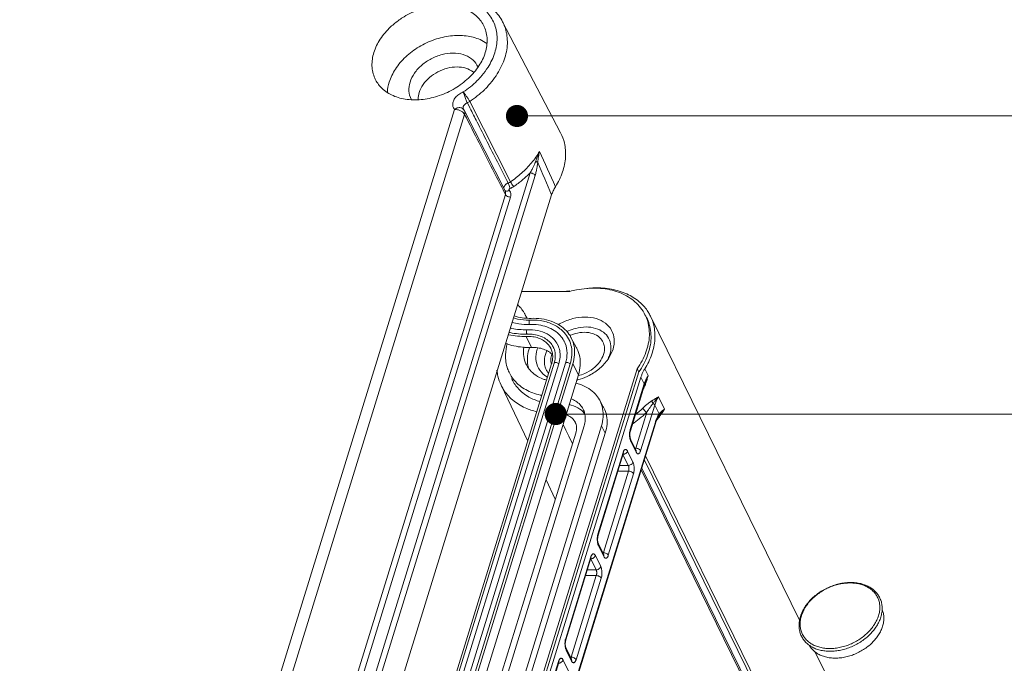
# Model space of a CAD drawing. Units: millimetres. Extents: x 11161 to 11956, y 853 to 1406.
# Drawn here: x 11683 to 11727, y 969 to 998 of the extents above; entities that cross this region are included whole.
import ezdxf

# ---------------------------------------------------------------- set-up
doc = ezdxf.new("R2010")
doc.units = ezdxf.units.MM
doc.layers.add('part', color=7, linetype='Continuous', lineweight=20)
doc.styles.add('FFS', font='SIMFANG.TTF', dxfattribs={"width": 0.9})
doc.dimstyles.new('YanXiu', dxfattribs={"dimtxt": 2.5, "dimasz": 2.2, "dimexe": 1, "dimexo": 0.6, "dimgap": 0.66, "dimtad": 0, "dimzin": 1, "dimdsep": 46, "dimtxsty": 'FFS', "dimcen": 0, "dimclrd": 256, "dimclre": 131, "dimclrt": 42, "dimazin": 0, "dimtfac": 1, "dimtofl": 0, "dimtmove": 0, "dimatfit": 3, "dimfxl": 0, "dimlwd": 5, "dimlwe": 5, "dimarcsym": 0})

msp = doc.modelspace()

# ---------------------------------------------------------------- linework, layer by layer
at = {"layer": 'part', "color": 7, "linetype": 'Continuous'}
for p, q in [((11707.017, 993.024), (11704.392, 998.05)), ((11702.799, 994.386), (11702.916, 994.156)), ((11702.905, 994.442), (11704.75, 990.82)), ((11702.222, 994.092), (11682.563, 930.475)), ((11702.616, 994.104), (11702.616, 994.104)), ((11704.51, 990.408), (11702.667, 994.029)), ((11702.676, 993.864), (11683.017, 930.248)), ((11685.323, 925.484), (11705.637, 991.221)), ((11685.552, 925.372), (11705.864, 991.103)), ((11704.438, 990.403), (11704.413, 990.452)), ((11704.45, 990.379), (11704.438, 990.403)), ((11704.52, 990.242), (11704.45, 990.379)), ((11684.881, 926.692), (11704.52, 990.242)), ((11685.108, 926.578), (11704.747, 990.129)), ((11706.609, 990.223), (11686.055, 923.71)), ((11705.263, 985.867), (11707.439, 985.867)), ((11705.499, 984.659), (11705.364, 984.902)), ((11717.819, 971.014), (11711.078, 984.751)), ((11705.698, 983.334), (11705.463, 983.834)), ((11707.739, 983.313), (11707.485, 983.79)), ((11709.384, 983.251), (11709.175, 982.821)), ((11687.701, 921.404), (11706.609, 982.588)), ((11687.818, 921.437), (11706.725, 982.621)), ((11688.027, 921.404), (11706.934, 982.588)), ((11688.331, 921.437), (11707.238, 982.621)), ((11688.541, 921.404), (11707.448, 982.588)), ((11688.661, 921.404), (11707.568, 982.588)), ((11710.474, 982.366), (11689.775, 915.384)), ((11707.568, 982.588), (11707.823, 982.102)), ((11710.474, 982.366), (11710.549, 982.226)), ((11710.97, 982.06), (11710.82, 982.366)), ((11688.916, 920.919), (11707.823, 982.102)), ((11710.549, 982.226), (11689.85, 915.246)), ((11690.093, 915.479), (11710.648, 981.993)), ((11710.799, 981.686), (11710.648, 981.993)), ((11705.529, 979.095), (11704.322, 981.635)), ((11710.161, 979.623), (11710.799, 981.686)), ((11710.168, 979.569), (11710.805, 981.631)), ((11710.805, 981.631), (11710.821, 981.679)), ((11710.821, 981.679), (11710.833, 981.711)), ((11710.833, 981.711), (11710.833, 981.711)), ((11711.441, 981.101), (11711.713, 980.547)), ((11708.946, 980.657), (11708.771, 980.972)), ((11711.269, 980.729), (11710.631, 978.666)), ((11711.464, 980.33), (11711.269, 980.729)), ((11710.911, 980.405), (11710.409, 978.782)), ((11711.323, 979.958), (11711.398, 980.14)), ((11711.398, 980.14), (11711.447, 980.227)), ((11711.448, 980.228), (11711.467, 980.255)), ((11711.467, 980.255), (11711.467, 980.255)), ((11689.17, 918.607), (11708.077, 979.79)), ((11689.954, 918.607), (11708.861, 979.79)), ((11711.299, 979.958), (11691.013, 914.314)), ((11711.305, 979.903), (11691.02, 914.26)), ((11707.13, 979.86), (11707.256, 979.594)), ((11708.861, 979.79), (11709.037, 979.467)), ((11711.299, 979.958), (11711.305, 979.903)), ((11711.305, 979.903), (11711.323, 979.958)), ((11707.701, 979.467), (11688.794, 918.283)), ((11709.037, 979.467), (11690.13, 918.283)), ((11707.256, 979.594), (11707.386, 979.318)), ((11707.386, 979.318), (11707.549, 978.974)), ((11710.15, 979.48), (11710.168, 979.569)), ((11710.161, 979.623), (11710.168, 979.569)), ((11710.423, 978.688), (11710.18, 979.184)), ((11710.428, 978.606), (11710.185, 979.101)), ((11708.703, 974.904), (11709.841, 978.587)), ((11708.709, 974.849), (11709.847, 978.532)), ((11709.834, 978.501), (11710.077, 978.006)), ((11709.847, 978.532), (11709.86, 978.565)), ((11710.044, 978.647), (11710.287, 978.152)), ((11710.409, 978.782), (11710.377, 978.784)), ((11710.425, 978.683), (11710.423, 978.688)), ((11710.853, 978.44), (11718.5, 962.856)), ((11710.077, 978.006), (11709.684, 978.004)), ((11710.8, 978.269), (11718.39, 962.803)), ((11710.089, 977.745), (11708.951, 974.062)), ((11710.311, 977.63), (11709.173, 973.947)), ((11710.089, 977.745), (11709.603, 977.742)), ((11718.163, 962.496), (11710.654, 977.797)), ((11718.261, 962.443), (11710.682, 977.887)), ((11706.775, 976.472), (11706.356, 977.355)), ((11708.691, 974.761), (11708.709, 974.849)), ((11708.703, 974.904), (11708.709, 974.849)), ((11708.965, 973.969), (11708.722, 974.464)), ((11708.969, 973.887), (11708.726, 974.382)), ((11708.586, 973.927), (11708.829, 973.432)), ((11708.951, 974.062), (11708.918, 974.064)), ((11708.966, 973.964), (11708.965, 973.969)), ((11707.245, 970.185), (11708.383, 973.867)), ((11707.251, 970.13), (11708.389, 973.812)), ((11708.376, 973.782), (11708.619, 973.287)), ((11708.389, 973.813), (11708.402, 973.846)), ((11708.63, 973.026), (11707.492, 969.343)), ((11708.63, 973.026), (11708.145, 973.023)), ((11708.619, 973.287), (11708.226, 973.284)), ((11708.852, 972.91), (11707.714, 969.227)), ((11707.233, 970.041), (11707.251, 970.13)), ((11707.245, 970.185), (11707.251, 970.13)), ((11707.507, 969.249), (11707.263, 969.745)), ((11707.511, 969.167), (11707.268, 969.662)), ((11720.653, 965.239), (11718.527, 969.571)), ((11705.786, 965.465), (11706.924, 969.148)), ((11705.793, 965.41), (11706.931, 969.093)), ((11706.931, 969.093), (11706.943, 969.126)), ((11707.128, 969.208), (11707.371, 968.713)), ((11707.492, 969.343), (11707.46, 969.345)), ((11707.508, 969.244), (11707.507, 969.249))]:
    msp.add_line(p, q, dxfattribs=at)
for points in [[(11710.155, 979.268), (11710.145, 979.368), (11710.15, 979.48)], [(11710.18, 979.184), (11710.174, 979.199), (11710.155, 979.268)], [(11708.697, 974.548), (11708.687, 974.649), (11708.691, 974.761)], [(11708.722, 974.464), (11708.715, 974.479), (11708.697, 974.548)], [(11707.239, 969.829), (11707.228, 969.929), (11707.233, 970.041)], [(11707.263, 969.745), (11707.257, 969.76), (11707.239, 969.829)]]:
    msp.add_lwpolyline(points, dxfattribs=at)
for centre, radius, start, end in [((11702.531, 995.097), 0.869, 50.819, 52.5328), ((11700.488, 998.143), 3.897, 314.7697, 315.047), ((11700.601, 998.034), 3.739, 315.0156, 319.8114), ((11702.613, 994.874), 0.522, 290.7832, 303.988), ((11702.335, 993.86), 0.372, 26.9868, 40.8681), ((11735.373, 980.579), 31.528, 158.3877, 159.0556), ((12106.425, 1172.038), 438.902, 204.19004, 204.41842), ((11741.156, 978.351), 37.724, 159.0351, 159.2237), ((11710.234, 991.292), 4.27, 172.8474, 174.5577), ((11968.181, 1102.096), 284.492, 202.83376, 203.15625), ((11704.465, 991.241), 0.509, 290.3186, 304.0718), ((11704.766, 990.44), 0.347, 111.0235, 119.4917), ((11704.463, 991.24), 0.769, 290.5595, 304.204), ((11708.604, 981.462), 4.556, 101.049, 104.815), ((11708.554, 981.729), 4.285, 94.7411, 101.0764), ((11708.53, 981.989), 4.023, 91.9095, 94.7117), ((11707.278, 987.961), 2.081, 270.0225, 274.1366), ((11704.208, 984.26), 1.322, 23.5881, 29.052), ((11704.201, 984.257), 1.331, 17.8764, 23.5596), ((11705.607, 987.04), 2.392, 269.8559, 270.5071), ((11705.607, 987.076), 2.429, 270.5084, 271.6761), ((11709.184, 983.991), 1.841, 19.0899, 29.0791), ((11709.255, 983.854), 1.845, 19.097, 29.0791), ((11709.344, 983.901), 1.931, 31.8389, 34.7866), ((11709.344, 983.902), 1.931, 26.1016, 31.8218), ((11705.412, 987.361), 3.228, 271.2511, 271.7215), ((11705.548, 987.173), 2.603, 271.101, 271.6861), ((11705.722, 981.8), 2.773, 91.0541, 92.033), ((11705.907, 982.961), 1.094, 27.7576, 41.7629), ((11706.14, 983.074), 1.393, 27.4431, 41.8951), ((11708.246, 982.081), 2.186, 113.5843, 115.6456), ((11706.164, 983.087), 1.366, 26.2743, 27.4088), ((11708.161, 982.253), 1.773, 113.0972, 114.0847), ((11706.293, 983.153), 1.351, 25.5794, 28.1216), ((11706.248, 983.133), 1.401, 10.8592, 25.5081), ((11707.345, 982.822), 1.451, 159.8884, 162.816), ((11705.834, 982.928), 0.821, 24.1458, 26.7727), ((11705.808, 982.917), 0.849, 10.9056, 24.0948), ((11705.926, 982.975), 0.848, 22.4312, 25.8285), ((11705.925, 982.97), 1.074, 26.2698, 27.7291), ((11706.138, 983.077), 1.171, 26.207, 28.5428), ((11706.185, 983.097), 1.119, 21.7318, 26.3273), ((11706.736, 982.786), 1.224, 188.603, 200.8058), ((11707.164, 982.703), 0.884, 184.2322, 193.2983), ((11707.269, 982.763), 0.697, 186.9182, 195.4208), ((11705.472, 982.939), 1.189, 342.82, 345.4174), ((11707.169, 984.238), 2.448, 283.7314, 284.2839), ((11707.161, 984.265), 2.476, 284.2875, 287.3252), ((11709.39, 982.184), 1.548, 333.1049, 337.5585), ((11712.246, 981.239), 1.514, 155.3006, 162.8323), ((11708.625, 982.496), 2.375, 337.6267, 338.3522), ((11708.502, 982.545), 2.507, 338.3542, 339.2562), ((11707.563, 983.874), 4.563, 308.3348, 314.049), ((11712.154, 979.876), 0.827, 146.6265, 149.2372), ((11713.998, 978.313), 3.19, 140.9214, 142.5007), ((11714.85, 977.625), 4.285, 139.8535, 140.9574), ((11713.199, 979.371), 1.989, 160.4126, 162.838), ((11713.078, 979.414), 1.861, 158.1366, 160.4177), ((11708, 982.859), 4.376, 320.3711, 320.8257), ((11710.858, 979.42), 0.726, 167.8198, 170.445), ((11709.826, 978.731), 0.23, 277.0156, 282.0875), ((11710.402, 978.499), 0.282, 82.3113, 88.617), ((11709.4, 974.7), 0.726, 167.821, 170.4449), ((11708.944, 973.78), 0.282, 82.3228, 88.6172), ((11708.368, 974.012), 0.23, 277.0156, 282.0875), ((11707.941, 969.981), 0.726, 167.821, 170.4449), ((11706.909, 969.292), 0.23, 277.0156, 282.0875), ((11707.485, 969.061), 0.282, 82.3228, 88.6172)]:
    msp.add_arc(centre, radius, start, end, dxfattribs=at)
for points, start_tangent, end_tangent in [([(11704.392, 998.05), (11703.997, 998.579), (11703.427, 998.985), (11702.715, 999.235), (11701.906, 999.309), (11701.057, 999.204), (11700.929, 999.173)], (-0.46303, 0.886343), (-0.968555, -0.2488)), ([(11700.966, 999.059), (11701.061, 999.081), (11701.855, 999.169), (11702.598, 999.086), (11703.236, 998.835), (11703.727, 998.434), (11704.036, 997.912), (11704.143, 997.303), (11704.04, 996.65), (11703.734, 995.998), (11703.457, 995.621)], (0.971989, 0.235026), (-0.644872, -0.76429)), ([(11703.561, 997.831), (11703.242, 998.277), (11702.738, 998.608), (11702.107, 998.779), (11701.386, 998.779), (11700.65, 998.608), (11699.941, 998.277), (11699.721, 998.134)], (-0.418248, 0.908333), (-0.818717, -0.574197)), ([(11699.721, 998.134), (11699.332, 997.818), (11698.862, 997.262), (11698.573, 996.659)], (-0.818717, -0.574197), (-0.295247, -0.955421)), ([(11704.392, 998.049), (11704.489, 997.831), (11704.609, 997.153), (11704.495, 996.425), (11704.155, 995.698), (11703.613, 995.022), (11703.57, 994.979)], (0.463849, -0.885914), (-0.714943, -0.699183)), ([(11703.61, 996.659), (11703.694, 997.262), (11703.567, 997.818), (11703.561, 997.831)], (0.295247, 0.955421), (-0.418248, 0.908333)), ([(11703.679, 997.07), (11703.373, 997.241), (11702.751, 997.409), (11702.04, 997.409), (11701.314, 997.241), (11700.615, 996.914), (11700.015, 996.462), (11699.55, 995.913), (11699.266, 995.319)], (-0.820819, 0.571188), (-0.295247, -0.955421)), ([(11698.573, 996.659), (11698.489, 996.057), (11698.616, 995.501), (11698.653, 995.424)], (-0.295247, -0.955421), (0.464073, -0.885797)), ([(11698.653, 995.424), (11698.941, 995.042), (11699.445, 994.711), (11700.076, 994.54), (11700.797, 994.54), (11701.533, 994.711), (11702.242, 995.042), (11702.851, 995.501), (11703.322, 996.057), (11703.61, 996.659)], (0.464073, -0.885797), (0.295247, 0.955421)), ([(11700.208, 995.319), (11700.409, 995.724), (11700.74, 996.089), (11701.171, 996.379), (11701.658, 996.565), (11702.155, 996.63), (11702.611, 996.565), (11702.983, 996.379), (11703.235, 996.089), (11703.279, 995.994)], (0.295247, 0.955421), (0.368143, -0.929769)), ([(11700.623, 994.856), (11700.799, 995.212), (11701.091, 995.533), (11701.469, 995.787), (11701.897, 995.951), (11702.332, 996.007), (11702.733, 995.951), (11703.059, 995.787)], (0.295247, 0.955421), (0.793696, -0.608315)), ([(11699.266, 995.319), (11699.184, 994.871)], (-0.295247, -0.955421), (-0.0541, -0.998536)), ([(11700.264, 994.548), (11700.158, 994.914), (11700.208, 995.319)], (-0.47847, 0.878104), (0.295247, 0.955421)), ([(11703.232, 995.377), (11702.617, 994.876)], (-0.709943, -0.704259), (-0.831495, -0.555532)), ([(11700.578, 994.54), (11700.623, 994.856)], (-0.027629, 0.999618), (0.295247, 0.955421)), ([(11702.617, 994.876), (11702.508, 994.827), (11702.414, 994.768), (11702.333, 994.702), (11702.264, 994.629), (11702.208, 994.551), (11702.167, 994.468), (11702.144, 994.383), (11702.138, 994.301), (11702.15, 994.225), (11702.178, 994.154), (11702.222, 994.092)], (-0.937943, -0.346789), (0.656308, -0.754493)), ([(11702.905, 994.442), (11702.848, 994.545), (11702.773, 994.664), (11702.692, 994.78), (11702.617, 994.876)], (-0.444586, 0.895736), (-0.649865, 0.760049)), ([(11702.799, 994.386), (11702.733, 994.537), (11702.666, 994.716), (11702.617, 994.876)], (-0.42947, 0.903081), (-0.240903, 0.970549)), ([(11703.57, 994.979), (11702.905, 994.442)], (-0.714943, -0.699183), (-0.831495, -0.555532)), ([(11702.799, 994.386), (11702.755, 994.367), (11702.716, 994.343), (11702.682, 994.316), (11702.653, 994.285), (11702.63, 994.254), (11702.614, 994.222), (11702.606, 994.19), (11702.604, 994.158), (11702.609, 994.126), (11702.62, 994.098)], (-0.94269, -0.333671), (0.452243, -0.891895)), ([(11702.542, 994.155), (11702.389, 994.164), (11702.222, 994.092)], (-0.928559, 0.371186), (-0.814053, -0.58079)), ([(11702.495, 994.025), (11702.36, 994.074), (11702.222, 994.092)], (-0.893888, 0.448289), (-1, 0)), ([(11702.606, 993.951), (11702.495, 994.025)], (-0.746822, 0.665024), (-0.893889, 0.448289)), ([(11702.616, 994.104), (11702.542, 994.155)], (-0.666142, 0.745825), (-0.928559, 0.371186)), ([(11702.676, 993.864), (11702.606, 993.951)], (-0.458968, 0.888453), (-0.746822, 0.665024)), ([(11702.667, 994.029), (11702.675, 994.009), (11702.688, 993.939)], (0.454791, -0.890598), (0.002177, -0.999998)), ([(11702.688, 993.939), (11702.676, 993.864)], (0.002177, -0.999998), (-0.299338, -0.954147)), ([(11702.916, 994.156), (11703.241, 993.516), (11703.692, 992.63), (11704.157, 991.717), (11704.641, 990.764)], (0.453499, -0.891257), (0.453329, -0.891343)), ([(11704.413, 990.452), (11703.94, 991.382), (11703.33, 992.579), (11702.676, 993.864)], (-0.453579, 0.891216), (-0.453786, 0.891111)), ([(11707.017, 993.025), (11707.186, 992.574), (11707.238, 991.933), (11707.1, 991.262), (11706.782, 990.597)], (0.462537, -0.8866), (-0.527076, -0.849818)), ([(11704.75, 990.82), (11705.249, 991.21), (11705.699, 991.675), (11706.062, 992.191)], (0.826721, 0.562612), (0.503083, 0.864238)), ([(11705.997, 991.823), (11706.016, 991.953), (11706.037, 992.075), (11706.062, 992.191)], (0.124634, 0.992203), (0.22419, 0.974545)), ([(11705.884, 991.733), (11705.865, 991.684), (11705.844, 991.632), (11705.819, 991.575), (11705.792, 991.514), (11705.76, 991.448), (11705.725, 991.377), (11705.684, 991.301), (11705.636, 991.219)], (-0.354768, -0.934955), (-0.514166, -0.857691)), ([(11705.884, 991.733), (11705.926, 991.722), (11705.96, 991.71), (11705.983, 991.697)], (0.97798, -0.2087), (0.804885, -0.593431)), ([(11705.864, 991.103), (11705.891, 991.197), (11705.913, 991.285), (11705.931, 991.367), (11705.946, 991.443), (11705.958, 991.513), (11705.968, 991.579), (11705.977, 991.64), (11705.983, 991.697)], (0.295224, 0.955428), (0.111136, 0.993805)), ([(11704.896, 990.604), (11704.844, 990.67), (11704.79, 990.749), (11704.75, 990.82)], (-0.661657, 0.749807), (-0.44484, 0.89561)), ([(11704.896, 990.604), (11705.28, 990.892), (11705.637, 991.221)], (0.826721, 0.562612), (0.70225, 0.71193)), ([(11705.636, 991.219), (11705.73, 991.203), (11705.813, 991.161), (11705.864, 991.103)], (1, 0), (0.440543, -0.897732)), ([(11704.449, 990.525), (11704.448, 990.547), (11704.46, 990.601)], (-0.119102, 0.992882), (0.376364, 0.926472)), ([(11704.46, 990.601), (11704.489, 990.651), (11704.523, 990.689), (11704.557, 990.718), (11704.595, 990.742)], (0.376364, 0.926472), (0.87104, 0.491212)), ([(11704.52, 990.242), (11704.531, 990.314), (11704.519, 990.387), (11704.51, 990.408)], (0.293044, 0.956099), (-0.447146, 0.894461)), ([(11704.692, 990.437), (11704.608, 990.402), (11704.532, 990.406), (11704.513, 990.415)], (-0.829657, -0.558273), (-0.833734, 0.552166)), ([(11704.674, 990.689), (11704.641, 990.764)], (-0.374778, 0.927114), (-0.438069, 0.898941)), ([(11704.733, 990.52), (11704.708, 990.6), (11704.674, 990.689)], (-0.267465, 0.963568), (-0.374778, 0.927114)), ([(11704.692, 990.437), (11704.682, 990.455), (11704.681, 990.466), (11704.689, 990.487), (11704.699, 990.498), (11704.71, 990.507), (11704.722, 990.514), (11704.733, 990.52)], (-0.653728, 0.756729), (0.935575, 0.353127)), ([(11704.747, 990.129), (11704.764, 990.237), (11704.746, 990.345), (11704.692, 990.437)], (0.29486, 0.95554), (-0.65482, 0.755785)), ([(11706.782, 990.597), (11706.682, 990.411), (11706.609, 990.223)], (-0.527076, -0.849818), (-0.295247, -0.955421)), ([(11704.747, 990.129), (11704.654, 990.144), (11704.572, 990.185), (11704.52, 990.242)], (-1, 0), (-0.458968, 0.888453)), ([(11708.396, 986.018), (11708.545, 986.024), (11709.317, 985.965), (11710.005, 985.752), (11710.571, 985.397), (11710.93, 985.003)], (0.998264, 0.058904), (0.570436, -0.821342)), ([(11710.793, 984.886), (11710.571, 985.204), (11709.995, 985.664), (11709.241, 985.94), (11708.396, 986.01)], (-0.485537, 0.874216), (-0.999446, -0.033271)), ([(11705.364, 984.902), (11705.227, 985.104), (11705.08, 985.257)], (-0.485451, 0.874264), (-0.743037, 0.66925)), ([(11705.598, 984.571), (11705.07, 984.619), (11704.892, 984.666)], (-0.999816, -0.019206), (-0.953562, 0.301198)), ([(11705.271, 984.673), (11704.921, 984.761)], (-0.988469, 0.151426), (-0.940966, 0.338501)), ([(11705.601, 984.648), (11705.271, 984.673)], (-0.999997, 0.002526), (-0.988469, 0.151426)), ([(11707.485, 983.79), (11707.281, 984.077), (11706.976, 984.332), (11706.596, 984.517), (11706.157, 984.624), (11705.678, 984.649)], (-0.471312, 0.881967), (-0.999386, -0.035036)), ([(11706.917, 984.368), (11707.029, 984.429), (11707.57, 984.636), (11708.122, 984.708), (11708.629, 984.636), (11709.042, 984.429), (11709.322, 984.107), (11709.439, 983.701), (11709.384, 983.251)], (0.863712, 0.503985), (-0.295247, -0.955421)), ([(11710.474, 982.366), (11710.873, 983.118), (11711.027, 983.879), (11710.924, 984.593)], (0.57721, 0.816596), (-0.326414, 0.945227)), ([(11711.078, 984.751), (11711.224, 984.345), (11711.276, 983.704), (11711.139, 983.032), (11710.82, 982.366)], (0.440119, -0.89794), (-0.527224, -0.849727)), ([(11705.483, 984.134), (11704.818, 984.194), (11704.751, 984.21)], (-0.999762, -0.021828), (-0.971465, 0.237184)), ([(11705.605, 984.372), (11705.133, 984.4), (11704.831, 984.467)], (-0.99956, -0.029649), (-0.958069, 0.286539)), ([(11705.479, 984.092), (11705.495, 984.127), (11705.509, 984.134)], (0.254122, 0.967172), (0.989661, 0.143424)), ([(11706.723, 983.689), (11706.404, 983.942), (11705.988, 984.095), (11705.508, 984.135)], (-0.66598, 0.74597), (-0.999342, -0.036279)), ([(11705.605, 984.372), (11705.591, 984.419), (11705.587, 984.476), (11705.594, 984.529)], (-0.440543, 0.897732), (0.255004, 0.96694)), ([(11705.594, 984.529), (11705.61, 984.563), (11705.624, 984.57)], (0.255004, 0.96694), (0.989794, 0.142507)), ([(11707.166, 983.636), (11706.994, 983.877), (11706.729, 984.099), (11706.4, 984.259), (11706.02, 984.351), (11705.605, 984.372)], (-0.477758, 0.878491), (-0.999371, -0.035453)), ([(11707.177, 984.004), (11706.768, 984.326), (11706.236, 984.52), (11705.671, 984.573)], (-0.667661, 0.744466), (-0.999831, -0.018375)), ([(11707.371, 984.085), (11707.699, 984.197), (11708.167, 984.258), (11708.599, 984.197), (11708.95, 984.021), (11709.188, 983.747), (11709.288, 983.402), (11709.241, 983.02)], (0.916481, 0.400079), (-0.295247, -0.955421)), ([(11710.999, 984.458), (11711.103, 983.743), (11710.949, 982.979), (11710.549, 982.226)], (0.326533, -0.945186), (-0.576951, -0.816779)), ([(11705.463, 983.834), (11704.674, 983.904), (11704.658, 983.907)], (-0.999539, -0.030357), (-0.975353, 0.220652)), ([(11705.49, 983.936), (11704.732, 984.003), (11704.69, 984.012)], (-0.999543, -0.030232), (-0.973063, 0.230539)), ([(11706.567, 983.297), (11706.435, 983.489), (11706.249, 983.643), (11706.019, 983.755), (11705.754, 983.819), (11705.463, 983.834)], (-0.450502, 0.892776), (-0.999333, -0.036518)), ([(11705.49, 983.936), (11705.476, 983.982), (11705.472, 984.039), (11705.479, 984.092)], (-0.440543, 0.897732), (0.254122, 0.967172)), ([(11706.689, 983.345), (11706.684, 983.355), (11706.54, 983.562), (11706.34, 983.729), (11706.091, 983.85), (11705.804, 983.92), (11705.49, 983.936)], (-0.438243, 0.898856), (-0.999342, -0.036279)), ([(11707.522, 982.98), (11707.501, 983.357), (11707.389, 983.692)], (0.068478, 0.997653), (-0.441439, 0.897291)), ([(11707.465, 983.884), (11707.885, 984.002), (11708.292, 984.002), (11708.639, 983.884), (11708.882, 983.661), (11708.928, 983.581)], (0.91984, 0.392294), (0.438622, -0.898672)), ([(11704.604, 983.514), (11704.524, 983), (11704.619, 982.373), (11704.661, 982.268)], (-0.269555, -0.962985), (0.39579, -0.918341)), ([(11705.698, 983.334), (11704.904, 983.404), (11704.534, 983.513)], (-0.999539, -0.030375), (-0.935423, 0.35353)), ([(11705.487, 982.514), (11705.447, 982.594), (11705.35, 982.921), (11705.344, 983.276), (11705.356, 983.365)], (-0.485514, 0.874229), (0.16787, 0.985809)), ([(11705.52, 982.955), (11705.605, 983.319)], (0.109453, 0.993992), (0.333943, 0.942593)), ([(11706.247, 983.256), (11705.985, 983.32), (11705.698, 983.334)], (-0.94223, 0.334965), (-0.999332, -0.036555)), ([(11706.41, 981.998), (11706.301, 982.073), (11706.021, 982.395), (11705.903, 982.801), (11705.959, 983.251)], (-0.858335, 0.513089), (0.295247, 0.955421)), ([(11706.475, 983.145), (11706.247, 983.256)], (-0.841572, 0.540145), (-0.94223, 0.334965)), ([(11706.774, 983.033), (11706.71, 983.299)], (-0.085193, 0.996364), (-0.381685, 0.924293)), ([(11706.992, 982.893), (11706.975, 983.186), (11706.888, 983.446)], (0.068344, 0.997662), (-0.441412, 0.897305)), ([(11707.238, 982.621), (11707.308, 983.082), (11707.225, 983.512)], (0.295247, 0.955421), (-0.37008, 0.929)), ([(11707.646, 983.001), (11707.623, 983.397)], (0.068505, 0.997651), (-0.18922, 0.981935)), ([(11707.879, 982.917), (11707.755, 983.283), (11707.74, 983.313)], (-0.189212, 0.981936), (-0.471312, 0.881967)), ([(11708.928, 983.581), (11708.993, 983.361), (11708.958, 983.02)], (0.438622, -0.898672), (-0.295247, -0.955421)), ([(11705.526, 982.603), (11705.52, 982.955)], (-0.150307, 0.988639), (0.109453, 0.993992)), ([(11706.282, 982.637), (11706.329, 983.02)], (-0.073994, 0.997259), (0.295247, 0.955421)), ([(11706.329, 983.02), (11706.393, 983.185)], (0.295247, 0.955421), (0.423441, 0.905924)), ([(11706.648, 983.003), (11706.475, 983.145)], (-0.688846, 0.724908), (-0.841572, 0.540145)), ([(11706.572, 982.793), (11706.612, 983.02)], (0.034804, 0.999394), (0.295247, 0.955421)), ([(11706.623, 982.639), (11706.656, 982.838)], (0.251642, 0.96782), (0.068233, 0.997669)), ([(11706.656, 982.838), (11706.642, 983.077)], (0.068233, 0.997669), (-0.189807, 0.981821)), ([(11706.725, 982.621), (11706.774, 983.033)], (0.295247, 0.955421), (-0.085193, 0.996364)), ([(11706.934, 982.588), (11706.992, 982.893)], (0.295247, 0.955421), (0.068344, 0.997662)), ([(11707.448, 982.588), (11707.522, 982.98)], (0.295247, 0.955421), (0.068478, 0.997653)), ([(11707.568, 982.588), (11707.646, 983.001)], (0.295247, 0.955421), (0.068505, 0.997651)), ([(11708.958, 983.02), (11708.782, 982.679), (11708.485, 982.379), (11708.104, 982.156), (11707.817, 982.062)], (-0.295247, -0.955421), (-0.974587, -0.22401)), ([(11707.823, 982.102), (11707.902, 982.518), (11707.879, 982.917)], (0.295247, 0.955421), (-0.189212, 0.981936)), ([(11709.175, 982.821), (11709.161, 982.801), (11708.792, 982.395), (11708.314, 982.073), (11707.899, 981.901)], (-0.557765, -0.829999), (-0.95465, -0.297731)), ([(11709.241, 983.02), (11709.163, 982.826)], (-0.295247, -0.955421), (-0.443977, -0.896038)), ([(11706.383, 981.857), (11706.229, 981.907), (11705.896, 982.076), (11705.632, 982.308), (11705.487, 982.514)], (-0.964588, 0.263761), (-0.485514, 0.874229)), ([(11706.382, 982.292), (11706.303, 982.499)], (-0.478508, 0.878083), (-0.230342, 0.97311)), ([(11706.577, 982.679), (11706.572, 982.793)], (-0.120306, 0.992737), (0.034804, 0.999394)), ([(11706.725, 982.62), (11706.728, 982.629), (11706.768, 982.654)], (0.249585, 0.968353), (0.971439, 0.237289)), ([(11706.768, 982.654), (11706.83, 982.654)], (0.971439, 0.237289), (0.980463, -0.196703)), ([(11706.83, 982.654), (11706.893, 982.629), (11706.934, 982.588)], (0.980463, -0.196703), (0.440543, -0.897732)), ([(11707.239, 982.62), (11707.242, 982.629), (11707.281, 982.654), (11707.344, 982.654), (11707.407, 982.629), (11707.448, 982.588)], (0.249585, 0.968353), (0.440543, -0.897732)), ([(11710.648, 981.993), (11710.693, 982.119), (11710.751, 982.244), (11710.82, 982.366)], (0.295247, 0.955421), (0.527224, 0.849727)), ([(11704.139, 982.307), (11704.184, 982.031), (11704.322, 981.634)], (0.093265, -0.995641), (0.428746, -0.903425)), ([(11704.661, 982.268), (11704.931, 981.836), (11705.437, 981.43), (11706.098, 981.184), (11706.171, 981.169)], (0.39579, -0.918341), (0.982336, -0.187127)), ([(11706.084, 980.888), (11705.584, 981.094), (11705.075, 981.503), (11704.803, 981.936)], (-0.961609, 0.274423), (-0.395791, 0.918341)), ([(11706.467, 982.166), (11706.382, 982.292)], (-0.631317, 0.775525), (-0.478508, 0.878083)), ([(11710.968, 982.055), (11710.927, 981.955), (11710.888, 981.858), (11710.854, 981.769), (11710.833, 981.711)], (-0.38958, -0.920993), (-0.350291, -0.936641)), ([(11710.97, 982.06), (11710.946, 981.968), (11710.922, 981.882), (11710.897, 981.801), (11710.872, 981.727), (11710.847, 981.657)], (-0.244846, -0.969562), (-0.354267, -0.935144)), ([(11710.87, 981.872), (11710.971, 982.059)], (0.417994, 0.90845), (0.520632, 0.853781)), ([(11704.322, 981.634), (11704.424, 981.447), (11704.844, 980.963), (11705.419, 980.606), (11705.943, 980.43)], (0.428746, -0.903425), (0.973368, -0.229246)), ([(11708.771, 980.972), (11708.586, 981.228), (11708.292, 981.476), (11707.926, 981.656), (11707.705, 981.721)], (-0.485446, 0.874266), (-0.972686, 0.232125)), ([(11710.799, 981.686), (11710.808, 981.647)], (0.440543, -0.897732), (-0.047356, -0.998878)), ([(11710.802, 981.604), (11710.821, 981.593)], (0.760796, -0.648991), (0.881549, -0.472092)), ([(11710.808, 981.647), (11710.805, 981.631)], (-0.047356, -0.998878), (-0.295818, -0.955244)), ([(11708.056, 980.497), (11708.034, 980.544), (11707.894, 980.748), (11707.698, 980.913), (11707.489, 981.019)], (-0.394432, 0.918925), (-0.930888, 0.365305)), ([(11711.147, 980.929), (11711.192, 980.957), (11711.238, 980.984), (11711.287, 981.012), (11711.337, 981.04), (11711.388, 981.07), (11711.441, 981.1)], (0.848958, 0.52846), (0.863325, 0.504649)), ([(11711.194, 980.802), (11711.233, 980.855), (11711.277, 980.911), (11711.326, 980.97), (11711.381, 981.033), (11711.438, 981.097)], (0.594529, 0.804074), (0.679097, 0.734049)), ([(11711.441, 981.101), (11711.34, 980.914), (11711.269, 980.729)], (-0.531523, -0.847044), (-0.295221, -0.955429)), ([(11707.404, 980.75), (11707.496, 980.729), (11707.887, 980.547)], (0.980551, -0.196265), (0.810331, -0.585973)), ([(11708.861, 979.79), (11708.937, 980.189), (11708.915, 980.572), (11708.797, 980.923), (11708.771, 980.972)], (0.295247, 0.955421), (-0.485446, 0.874266)), ([(11708.946, 980.657), (11708.972, 980.607), (11709.091, 980.254), (11709.113, 979.868), (11709.037, 979.467)], (0.485446, -0.874266), (-0.295247, -0.955421)), ([(11710.736, 980.594), (11710.809, 980.663), (11710.875, 980.722), (11710.934, 980.772), (11710.986, 980.814), (11711.033, 980.85), (11711.075, 980.881), (11711.113, 980.907), (11711.147, 980.929)], (0.717953, 0.696091), (0.848887, 0.528574)), ([(11710.911, 980.405), (11710.842, 980.458), (11710.778, 980.527), (11710.736, 980.594)], (-0.85115, 0.524923), (-0.419716, 0.907655)), ([(11710.911, 980.405), (11710.961, 980.479), (11711.006, 980.545), (11711.047, 980.603), (11711.083, 980.653), (11711.115, 980.698), (11711.144, 980.737), (11711.17, 980.772), (11711.194, 980.802)], (0.554687, 0.832059), (0.61564, 0.788028)), ([(11711.194, 980.802), (11711.17, 980.843), (11711.154, 980.887), (11711.147, 980.929)], (-0.57086, 0.821047), (-0.057994, 0.998317)), ([(11711.194, 980.802), (11711.239, 980.768), (11711.269, 980.729)], (0.863115, -0.505008), (0.440543, -0.897732)), ([(11707.264, 980.293), (11707.48, 980.185), (11707.657, 979.991), (11707.679, 979.949)], (0.951712, -0.306993), (0.422582, -0.906325)), ([(11707.887, 980.547), (11708.123, 980.305)], (0.810331, -0.585973), (0.555232, -0.831695)), ([(11708.077, 979.79), (11708.127, 980.056), (11708.113, 980.311), (11708.056, 980.497)], (0.295247, 0.955421), (-0.394432, 0.918925)), ([(11710.267, 979.88), (11710.571, 980.106), (11710.911, 980.405)], (0.825794, 0.563971), (0.717524, 0.696534)), ([(11711.444, 980.298), (11711.423, 980.261), (11711.4, 980.218), (11711.377, 980.167), (11711.351, 980.107)], (-0.512301, -0.858806), (-0.372646, -0.927973)), ([(11711.713, 980.547), (11711.393, 980.095)], (-0.520677, -0.853754), (-0.631679, -0.77523)), ([(11711.448, 980.228), (11711.457, 980.245), (11711.468, 980.286)], (0.550602, 0.834768), (0.080136, 0.996784)), ([(11711.533, 980.41), (11711.497, 980.372), (11711.464, 980.33)], (-0.715587, -0.698523), (-0.580506, -0.814256)), ([(11711.468, 980.286), (11711.464, 980.33)], (0.080136, 0.996784), (-0.223917, 0.974608)), ([(11711.713, 980.547), (11711.673, 980.521), (11711.627, 980.489), (11711.579, 980.452), (11711.533, 980.41)], (-0.859511, -0.511117), (-0.715587, -0.698523)), ([(11711.574, 980.387), (11711.626, 980.448), (11711.674, 980.502), (11711.713, 980.547)], (0.644451, 0.764646), (0.672585, 0.74002)), ([(11707.679, 979.949), (11707.734, 979.743), (11707.701, 979.467)], (0.422582, -0.906325), (-0.295247, -0.955421)), ([(11710.135, 979.294), (11710.13, 979.368), (11710.132, 979.452), (11710.142, 979.54)], (-0.106889, 0.994271), (0.166583, 0.986027)), ([(11710.157, 979.178), (11710.145, 979.23), (11710.135, 979.294)], (-0.265649, 0.96407), (-0.106889, 0.994271)), ([(11710.148, 979.573), (11710.161, 979.623)], (0.211577, 0.977361), (0.295251, 0.95542)), ([(11710.185, 979.101), (11710.17, 979.135), (11710.157, 979.178)], (-0.440543, 0.897731), (-0.265649, 0.96407)), ([(11710.185, 979.101), (11710.185, 979.173), (11710.18, 979.183)], (0.295247, 0.955421), (-0.450024, 0.893017)), ([(11709.841, 978.587), (11709.854, 978.624), (11709.871, 978.659), (11709.891, 978.69)], (0.295248, 0.955421), (0.625389, 0.780313)), ([(11709.841, 978.587), (11709.85, 978.548)], (0.440543, -0.897732), (-0.023377, -0.999727)), ([(11709.85, 978.548), (11709.847, 978.532)], (-0.023377, -0.999727), (-0.284649, -0.958632)), ([(11710.044, 978.647), (11710, 978.576), (11709.924, 978.522), (11709.874, 978.506)], (-0.295247, -0.955421), (-0.977924, -0.208961)), ([(11709.891, 978.69), (11709.916, 978.714), (11709.945, 978.727), (11709.978, 978.723), (11710.012, 978.697), (11710.029, 978.675)], (0.625389, 0.780313), (0.54549, -0.838117)), ([(11710.029, 978.675), (11710.044, 978.647)], (0.54549, -0.838117), (0.440575, -0.897716)), ([(11710.409, 978.782), (11710.403, 978.763), (11710.396, 978.746), (11710.395, 978.745)], (-0.258278, -0.966071), (-0.458431, -0.88873)), ([(11710.428, 978.606), (11710.428, 978.678), (11710.423, 978.688)], (0.295247, 0.955421), (-0.449115, 0.893474)), ([(11710.631, 978.666), (11710.618, 978.629), (11710.601, 978.594), (11710.581, 978.563), (11710.556, 978.539), (11710.527, 978.526), (11710.495, 978.53), (11710.46, 978.556), (11710.428, 978.606)], (-0.295237, -0.955424), (-0.440542, 0.897732)), ([(11710.631, 978.666), (11710.581, 978.723), (11710.5, 978.765), (11710.44, 978.779)], (-0.440543, 0.897732), (-0.991118, 0.132983)), ([(11710.287, 978.152), (11710.243, 978.08), (11710.167, 978.027), (11710.077, 978.006)], (-0.295247, -0.955421), (-0.999567, -0.029416)), ([(11710.077, 978.006), (11710.085, 977.989), (11710.093, 977.968), (11710.099, 977.942), (11710.104, 977.91), (11710.107, 977.873), (11710.106, 977.831), (11710.1, 977.787), (11710.089, 977.745)], (0.477617, -0.878568), (-0.330758, -0.943716)), ([(11710.287, 978.152), (11710.302, 978.118), (11710.316, 978.075), (11710.328, 978.023), (11710.337, 977.96), (11710.342, 977.885), (11710.34, 977.801), (11710.33, 977.713), (11710.311, 977.63)], (0.440555, -0.897726), (-0.29522, -0.955429)), ([(11710.311, 977.63), (11710.261, 977.686), (11710.18, 977.728), (11710.089, 977.745)], (-0.440543, 0.897732), (-0.999729, 0.023292)), ([(11708.677, 974.574), (11708.672, 974.648), (11708.674, 974.733), (11708.684, 974.821)], (-0.106889, 0.994271), (0.166583, 0.986027)), ([(11708.69, 974.854), (11708.703, 974.904)], (0.211557, 0.977366), (0.295251, 0.95542)), ([(11708.698, 974.458), (11708.686, 974.511), (11708.677, 974.574)], (-0.265649, 0.96407), (-0.106889, 0.994271)), ([(11708.726, 974.382), (11708.712, 974.416), (11708.698, 974.458)], (-0.440543, 0.897731), (-0.265649, 0.96407)), ([(11708.726, 974.382), (11708.726, 974.453), (11708.722, 974.464)], (0.295247, 0.955421), (-0.450024, 0.893017)), ([(11708.383, 973.867), (11708.396, 973.905), (11708.412, 973.94), (11708.433, 973.971)], (0.295248, 0.955421), (0.625389, 0.780313)), ([(11708.586, 973.927), (11708.542, 973.856), (11708.465, 973.803), (11708.416, 973.787)], (-0.295247, -0.955421), (-0.977924, -0.208961)), ([(11708.433, 973.971), (11708.458, 973.995), (11708.486, 974.007), (11708.519, 974.003), (11708.554, 973.977), (11708.57, 973.955)], (0.625389, 0.780313), (0.54549, -0.838117)), ([(11708.57, 973.955), (11708.586, 973.927)], (0.54549, -0.838117), (0.440575, -0.897716)), ([(11708.951, 974.062), (11708.945, 974.044), (11708.937, 974.026), (11708.937, 974.026)], (-0.258278, -0.966071), (-0.458431, -0.88873)), ([(11708.969, 973.887), (11708.969, 973.958), (11708.965, 973.969)], (0.295247, 0.955421), (-0.449115, 0.893474)), ([(11709.173, 973.947), (11709.16, 973.91), (11709.143, 973.874), (11709.122, 973.843), (11709.098, 973.82), (11709.069, 973.807), (11709.036, 973.811), (11709.002, 973.837), (11708.969, 973.887)], (-0.295237, -0.955424), (-0.440542, 0.897732)), ([(11709.173, 973.947), (11709.123, 974.003), (11709.042, 974.046), (11708.982, 974.06)], (-0.440543, 0.897732), (-0.991145, 0.132788)), ([(11708.383, 973.867), (11708.391, 973.829)], (0.440543, -0.897732), (-0.023377, -0.999727)), ([(11708.391, 973.829), (11708.389, 973.813)], (-0.023377, -0.999727), (-0.284649, -0.958632)), ([(11708.829, 973.432), (11708.785, 973.361), (11708.708, 973.308), (11708.619, 973.287)], (-0.295247, -0.955421), (-0.999567, -0.029416)), ([(11708.619, 973.287), (11708.627, 973.27), (11708.634, 973.249), (11708.641, 973.222), (11708.646, 973.191), (11708.648, 973.153), (11708.647, 973.111), (11708.641, 973.067), (11708.63, 973.026)], (0.477617, -0.878568), (-0.330758, -0.943716)), ([(11708.852, 972.91), (11708.803, 972.967), (11708.722, 973.009), (11708.63, 973.026)], (-0.440543, 0.897732), (-0.999729, 0.023292)), ([(11708.829, 973.432), (11708.843, 973.399), (11708.857, 973.356), (11708.869, 973.303), (11708.879, 973.24), (11708.883, 973.166), (11708.882, 973.082), (11708.872, 972.993), (11708.852, 972.91)], (0.440555, -0.897726), (-0.29522, -0.955429)), ([(11717.858, 971.179), (11717.941, 971.393), (11718.057, 971.601), (11718.203, 971.802), (11718.377, 971.99), (11718.576, 972.163), (11718.794, 972.316), (11719.029, 972.447), (11719.276, 972.554), (11719.53, 972.635), (11719.787, 972.688), (11720.042, 972.713), (11720.29, 972.708), (11720.527, 972.674), (11720.747, 972.612), (11720.948, 972.522), (11721.124, 972.407), (11721.274, 972.269), (11721.393, 972.111)], (0.295247, 0.955421), (0.529511, -0.848303)), ([(11721.429, 971.78), (11721.425, 971.803), (11721.371, 971.982), (11721.285, 972.147), (11721.168, 972.295), (11721.023, 972.423), (11720.852, 972.528), (11720.659, 972.608), (11720.447, 972.663), (11720.22, 972.691), (11719.982, 972.691), (11719.738, 972.663), (11719.492, 972.608), (11719.249, 972.528), (11719.014, 972.423), (11718.79, 972.295), (11718.582, 972.147), (11718.394, 971.982), (11718.229, 971.803), (11718.091, 971.612), (11717.981, 971.414), (11717.902, 971.212)], (-0.175788, 0.984428), (-0.295247, -0.955421)), ([(11721.386, 971.212), (11721.433, 971.414), (11721.445, 971.612), (11721.429, 971.78)], (0.295247, 0.955421), (-0.175788, 0.984428)), ([(11721.551, 971.5), (11721.552, 971.55), (11721.535, 971.742), (11721.486, 971.923), (11721.405, 972.091), (11721.393, 972.111)], (0.036336, 0.99934), (-0.529588, 0.848255)), ([(11721.49, 971.151), (11721.537, 971.352), (11721.551, 971.5)], (0.295247, 0.955421), (0.036336, 0.99934)), ([(11721.57, 970.735), (11721.615, 970.931), (11721.627, 971.123), (11721.607, 971.308), (11721.555, 971.482), (11721.548, 971.499)], (0.295247, 0.955421), (-0.393554, 0.919302)), ([(11717.864, 970.379), (11717.813, 970.566), (11717.794, 970.764), (11717.809, 970.969), (11717.858, 971.179)], (-0.347012, 0.937861), (0.295247, 0.955421)), ([(11718.103, 970.149), (11718.004, 970.277), (11717.918, 970.443), (11717.864, 970.622), (11717.844, 970.813), (11717.856, 971.011), (11717.902, 971.212)], (-0.670206, 0.742175), (0.295247, 0.955421)), ([(11721.386, 971.212), (11721.308, 971.011), (11721.198, 970.813), (11721.06, 970.622), (11720.895, 970.443), (11720.707, 970.277), (11720.499, 970.13), (11720.275, 970.002), (11720.039, 969.897), (11719.796, 969.816), (11719.551, 969.762), (11719.307, 969.734), (11719.069, 969.734), (11718.842, 969.762), (11718.63, 969.816), (11718.437, 969.897), (11718.266, 970.002), (11718.121, 970.13), (11718.103, 970.149)], (-0.295247, -0.955421), (-0.670206, 0.742175)), ([(11721.49, 971.151), (11721.412, 970.949), (11721.305, 970.751), (11721.169, 970.56), (11721.008, 970.379), (11720.825, 970.211), (11720.621, 970.059), (11720.401, 969.926), (11720.169, 969.814), (11719.929, 969.724), (11719.684, 969.659), (11719.439, 969.62), (11719.198, 969.607), (11718.965, 969.62), (11718.744, 969.659), (11718.539, 969.724), (11718.354, 969.814), (11718.251, 969.88)], (-0.295247, -0.955421), (-0.812703, 0.582679)), ([(11718.251, 969.88), (11718.191, 969.926), (11718.054, 970.059), (11717.944, 970.211), (11717.864, 970.379)], (-0.812703, 0.582679), (-0.347028, 0.937855)), ([(11721.57, 970.735), (11721.494, 970.539), (11721.387, 970.347), (11721.253, 970.162), (11721.093, 969.987), (11720.91, 969.827), (11720.708, 969.684), (11720.491, 969.56), (11720.262, 969.458), (11720.026, 969.379), (11719.788, 969.326), (11719.551, 969.3), (11719.32, 969.3), (11719.1, 969.326), (11718.894, 969.379), (11718.706, 969.458), (11718.54, 969.56), (11718.4, 969.684), (11718.287, 969.827), (11718.253, 969.883)], (-0.295247, -0.955421), (-0.485181, 0.874414)), ([(11707.218, 969.855), (11707.214, 969.929), (11707.215, 970.013), (11707.225, 970.102)], (-0.106889, 0.994271), (0.166583, 0.986027)), ([(11707.231, 970.134), (11707.245, 970.185)], (0.211557, 0.977366), (0.295251, 0.95542)), ([(11707.24, 969.739), (11707.228, 969.791), (11707.218, 969.855)], (-0.265649, 0.96407), (-0.106889, 0.994271)), ([(11707.268, 969.662), (11707.254, 969.696), (11707.24, 969.739)], (-0.440543, 0.897731), (-0.265649, 0.96407)), ([(11707.268, 969.662), (11707.268, 969.734), (11707.264, 969.744)], (0.295247, 0.955421), (-0.450024, 0.893017)), ([(11706.924, 969.148), (11706.937, 969.185), (11706.954, 969.22), (11706.974, 969.251)], (0.295248, 0.955421), (0.625389, 0.780313)), ([(11706.924, 969.148), (11706.933, 969.109)], (0.440543, -0.897732), (-0.023377, -0.999727)), ([(11706.933, 969.109), (11706.931, 969.093)], (-0.023377, -0.999727), (-0.284649, -0.958632)), ([(11707.128, 969.208), (11707.084, 969.137), (11707.007, 969.084), (11706.957, 969.067)], (-0.295247, -0.955421), (-0.977924, -0.208961)), ([(11706.974, 969.251), (11706.999, 969.275), (11707.028, 969.288), (11707.061, 969.284), (11707.095, 969.258), (11707.112, 969.236)], (0.625389, 0.780313), (0.54549, -0.838117)), ([(11707.112, 969.236), (11707.128, 969.208)], (0.54549, -0.838117), (0.440575, -0.897716)), ([(11707.492, 969.343), (11707.486, 969.324), (11707.479, 969.307), (11707.479, 969.306)], (-0.258278, -0.966071), (-0.458431, -0.88873)), ([(11707.511, 969.167), (11707.511, 969.239), (11707.507, 969.249)], (0.295247, 0.955421), (-0.449115, 0.893474)), ([(11707.714, 969.227), (11707.701, 969.19), (11707.684, 969.155), (11707.664, 969.124), (11707.639, 969.1), (11707.61, 969.088), (11707.578, 969.092), (11707.543, 969.118), (11707.511, 969.167)], (-0.295237, -0.955424), (-0.440542, 0.897732)), ([(11707.714, 969.227), (11707.665, 969.284), (11707.584, 969.326), (11707.523, 969.341)], (-0.440543, 0.897732), (-0.991145, 0.132788))]:
    msp.add_spline(points, degree=3, dxfattribs=dict(at, start_tangent=start_tangent, end_tangent=end_tangent))

# ---------------------------------------------------------------- leaders
at = {"color": 4}
for points in [[(11705.042, 993.793), (11746.493, 993.793)], [(11706.794, 980.325), (11746.493, 980.325)]]:
    msp.add_leader(points, dimstyle='YanXiu', override={"dimasz": 1, "dimzin": 8, "dimclrd": 4, "dimldrblk": 'Dot'}, dxfattribs=at)

doc.saveas('drawing.dxf')
